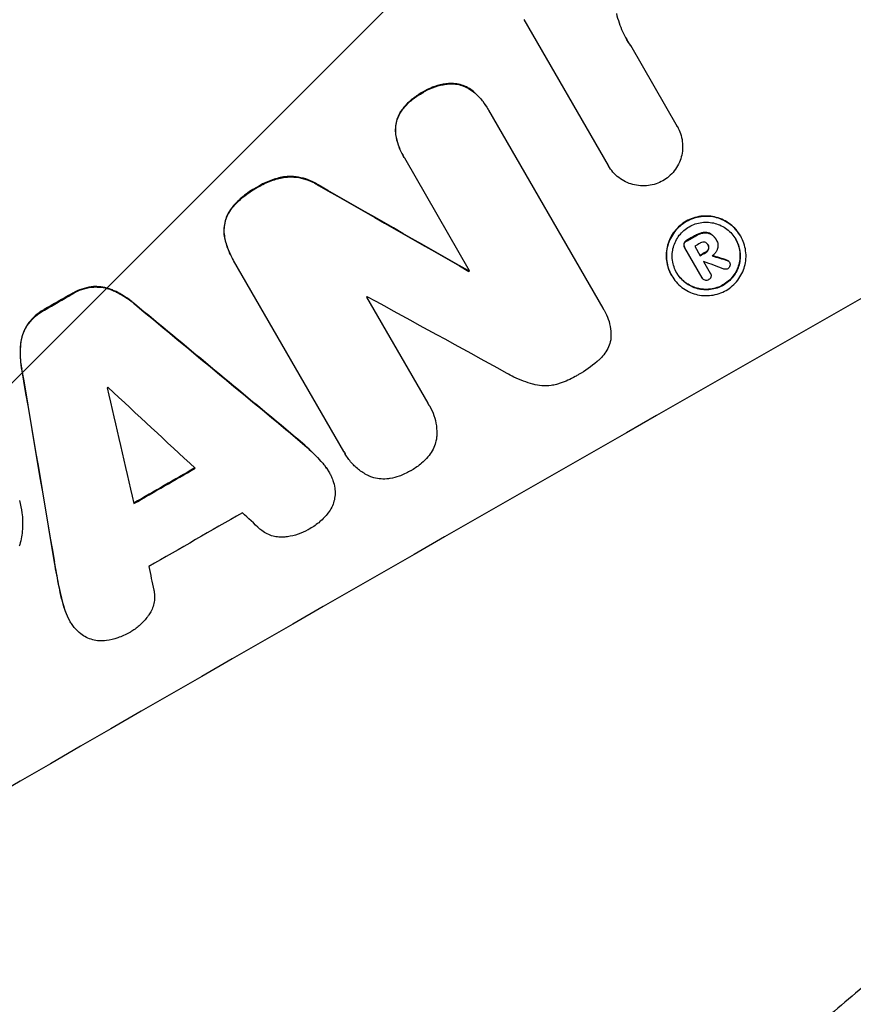
# Model space of a CAD drawing. Units: millimetres. Extents: x -3607 to 3963, y -3526 to 3563.
# Drawn here: x 2118 to 2210, y -1937 to -1828 of the extents above; entities that cross this region are included whole.
import ezdxf

# ---------------------------------------------------------------- set-up
doc = ezdxf.new("R2010")
doc.units = ezdxf.units.MM
doc.header["$LTSCALE"] = 20
doc.linetypes.add('HIDDEN', pattern=[9.525, 6.35, -3.175])
doc.layers.add('2d', color=230, linetype='Continuous')
doc.layers.add('EN-Free_Space_Hatch', color=10, linetype='HIDDEN')

msp = doc.modelspace()

# ---------------------------------------------------------------- hatches: boundary and pattern name
at = {"layer": 'EN-Free_Space_Hatch'}
h = msp.add_hatch(dxfattribs=at)
h.set_pattern_fill('ANSI31', color=256, scale=100)
h.set_pattern_definition([(45, (-2107, 1541), (-224.506, 224.506), [])])
edge = h.paths.add_edge_path()
edge.add_line((2456.26, 325.73), (3377.12, -1269.25))
edge.add_arc((2511.1, -1769.25), 1000, -60, 30, ccw=False)
edge.add_line((3011.1, -2635.28), (2650.75, -2843.33))
edge.add_arc((2150.75, -1977.3), 1000, 210, 300, ccw=False)
edge.add_line((1284.72, -2477.3), (363.86, -882.31))
edge.add_arc((1229.88, -382.31), 1000, 182.72013, 210, ccw=False)
edge.add_arc((-9, 541), 1000, 270, 283.88697, ccw=False)
edge.add_line((-9, -459), (-2107.01, -459))
edge.add_arc((-2107.01, 541), 1000, 180, 270, ccw=False)
edge.add_arc((-2107.01, 541), 1000, 90, 180, ccw=False)
edge.add_line((-2107.01, 1541), (-217.39, 1541))
edge.add_arc((223.02, 1777.72), 500, 180, 208.2576, ccw=False)
edge.add_arc((223.02, 1777.72), 500, 0, 180, ccw=False)
edge.add_arc((223.02, 1777.72), 500, -52.0974, 0, ccw=False)
edge.add_arc((-9, 541), 1000, 5.22516, 57.37216, ccw=False)
edge.add_line((986.84, 632.07), (1090.23, 691.76))
edge.add_arc((1590.23, -174.27), 1000, 30, 120, ccw=False)

# ---------------------------------------------------------------- linework, layer by layer
at = {"layer": '2d'}
for p, q in [((2182.54, -1844.46), (2173.25, -1828.37)), ((2184.97, -1831.2), (2190.12, -1840.13)), ((2169.21, -1838.12), (2169.23, -1838.16)), ((2169.34, -1838.36), (2181.92, -1860.15)), ((2190.12, -1840.12), (2190.14, -1840.16)), ((2159.95, -1843.42), (2159.97, -1843.47)), ((2167.25, -1856.06), (2160.09, -1843.65)), ((2182.53, -1844.44), (2182.56, -1844.49)), ((2197.11, -1852.2), (2197.13, -1852.25)), ((2192.06, -1853.34), (2192.67, -1854.39)), ((2193.5, -1853.15), (2193.53, -1853.2)), ((2194.4, -1852.57), (2194.42, -1852.61)), ((2194.45, -1852.66), (2194.47, -1852.7)), ((2190.92, -1853.42), (2190.95, -1853.47)), ((2192.89, -1856.82), (2190.97, -1853.5)), ((2141.08, -1854.65), (2141.11, -1854.7)), ((2153.39, -1875.95), (2141.23, -1854.9)), ((2193.04, -1855.03), (2193.78, -1856.31)), ((2195.87, -1855.06), (2195.9, -1855.11)), ((2167.14, -1856.06), (2167.17, -1856.11)), ((2189.5, -1856.55), (2189.53, -1856.59)), ((2193.77, -1856.29), (2193.79, -1856.34)), ((2192.87, -1856.79), (2192.9, -1856.84)), ((2155.88, -1858.95), (2162.63, -1870.65)), ((2182.08, -1860.4), (2182.11, -1860.45)), ((2162.82, -1870.94), (2162.85, -1870.99)), ((2153.52, -1876.2), (2153.54, -1876.24)), ((2151.71, -1878.16), (2151.74, -1878.21)), ((2123.13, -1894.58), (2123.16, -1894.63))]:
    msp.add_line(p, q, dxfattribs=at)
for centre, major_axis, ratio, start_param, end_param in [((2099.89, -1889.22), (-952.63, -550), 0.052336, -1.683074, -1.458518), ((2067.02, -1832.28), (-1890.22, 1078.53), 0.013322, -1.616189, -1.607405), ((2135.52, -1950.93), (-950.9, -549), 0.052336, -1.660592, -1.659493), ((2143.07, -1964), (-950.9, -549), 0.052336, -1.68328, -1.458313), ((2135.99, -1951.75), (-950.03, -548.5), 0.052336, -1.660674, -1.660031), ((2136.6, -1952.79), (-950.9, -549), 0.052336, -1.660592, -1.659949), ((2084.09, -1861.84), (-1537.86, 468.41), 0.024414, -1.635936, -1.634913), ((2136.97, -1953.44), (-950.03, -548.5), 0.052344, -1.660043, -1.660031), ((2077.82, -1850.99), (1613.79, -601.9), 0.02123, 1.505867, 1.507256), ((2131.01, -1943.12), (-950.9, -549), 0.052336, -1.639075, -1.638991), ((2121.21, -1926.15), (-950.9, -549), 0.052336, -1.603316, -1.600088), ((2068.14, -1834.23), (-2427.62, 2009.09), 0.006354, -1.598016, -1.591147), ((2129.44, -1940.39), (-950.03, -548.5), 0.052336, -1.628914, -1.628826), ((2077.09, -1849.72), (1851.51, -1013.5), 0.014136, 1.527615, 1.535921), ((2159.41, -1992.3), (527.21, -3108.83), 0.006346, -1.612236, -1.605376), ((2126.66, -1935.58), (-950.03, -548.5), 0.052336, -1.601769, -1.601675), ((2181.98, -2031.39), (-842.07, 3652.27), 0.004483, 1.52527, 1.528764), ((2071.45, -1839.96), (2732.91, -2539.78), 0.004525, 1.551021, 1.554533), ((2132.92, -1946.42), (-950.9, -549), 0.052336, -1.605234, -1.598171), ((2136.34, -1952.34), (-950.03, -548.5), 0.052336, -1.607164, -1.596298), ((2072.01, -1840.93), (2719.34, -2516.28), 0.004588, 1.548517, 1.549231), ((2180.79, -2029.34), (-793.61, 3568.32), 0.004713, 1.530312, 1.531036)]:
    msp.add_ellipse(centre, major_axis=major_axis, ratio=ratio, start_param=start_param, end_param=end_param, dxfattribs=at)
at = {"layer": '2d', "extrusion": (0, 0, -1)}
for centre, major_axis, ratio, start_param, end_param in [((2099.89, -1889.22), (950.9, 549), 0.052336, -1.68328, -1.458313), ((2067.02, -1832.28), (1888.5, -1077.55), 0.013322, -1.534133, -1.525341), ((2135.52, -1950.93), (950.03, 548.5), 0.052336, -1.482019, -1.480918), ((2136.6, -1952.79), (950.03, 548.5), 0.052336, -1.481562, -1.480918), ((2084.09, -1861.84), (1536.46, -467.98), 0.024414, -1.506637, -1.505574), ((2131.01, -1943.12), (950.03, 548.5), 0.052336, -1.502539, -1.502456), ((2121.21, -1926.15), (950.03, 548.5), 0.052336, -1.541478, -1.538247), ((2068.14, -1834.23), (2425.41, -2007.26), 0.006354, -1.550412, -1.543536), ((2159.41, -1992.3), (-526.73, 3106), 0.006346, -1.5362, -1.529334), ((2132.92, -1946.42), (950.03, 548.5), 0.052336, -1.543411, -1.536312)]:
    msp.add_ellipse(centre, major_axis=major_axis, ratio=ratio, start_param=start_param, end_param=end_param, dxfattribs=at)
at = {"layer": '2d'}
for points, knots in [([(2183.43, -1827.68), (2183.51, -1828.03), (2183.61, -1828.38), (2183.95, -1829.38), (2184.24, -1830), (2184.57, -1830.57), (2184.7, -1830.8), (2184.84, -1831.03), (2185, -1831.25)], [-3.017498, -3.017498, -3.017498, -3.017498, -1.986848, -1.986848, 0, 0, 0, 0.791597, 0.791597, 0.791597, 0.791597]), ([(2165.2, -1835.4), (2165, -1835.41), (2164.81, -1835.42), (2164.21, -1835.5), (2163.8, -1835.59), (2163.03, -1835.85), (2162.66, -1836.02), (2162.23, -1836.27), (2162.14, -1836.32), (2162.05, -1836.38)], [25.143494, 25.143494, 25.143494, 25.143494, 25.692502, 25.692502, 26.862411, 26.862411, 28.032321, 28.032321, 28.348911, 28.348911, 28.348911, 28.348911]), ([(2162.08, -1836.43), (2162.17, -1836.37), (2162.26, -1836.31), (2162.69, -1836.07), (2163.05, -1835.9), (2163.83, -1835.64), (2164.23, -1835.54), (2164.83, -1835.47), (2165.03, -1835.45), (2165.22, -1835.44)], [9.026432, 9.026432, 9.026432, 9.026432, 9.34302, 9.34302, 10.512045, 10.512045, 11.681071, 11.681071, 12.231727, 12.231727, 12.231727, 12.231727]), ([(2167.54, -1836.19), (2167.54, -1836.19), (2167.54, -1836.19), (2167.33, -1836.04), (2167.12, -1835.9), (2166.66, -1835.68), (2166.43, -1835.59), (2165.97, -1835.47), (2165.72, -1835.43), (2165.38, -1835.4), (2165.29, -1835.4), (2165.2, -1835.4)], [12.966595, 12.966595, 12.966595, 12.966595, 12.968485, 12.968485, 13.688469, 13.688469, 14.408454, 14.408454, 15.129614, 15.129614, 15.389528, 15.389528, 15.389528, 15.389528]), ([(2165.22, -1835.44), (2165.31, -1835.44), (2165.41, -1835.45), (2165.75, -1835.47), (2165.99, -1835.51), (2166.46, -1835.64), (2166.69, -1835.73), (2167.14, -1835.95), (2167.36, -1836.08), (2167.56, -1836.24), (2167.56, -1836.24), (2167.56, -1836.24)], [7.667527, 7.667527, 7.667527, 7.667527, 7.927442, 7.927442, 8.648605, 8.648605, 9.36859, 9.36859, 10.088575, 10.088575, 10.090466, 10.090466, 10.090466, 10.090466]), ([(2162.05, -1836.38), (2161.96, -1836.43), (2161.88, -1836.47), (2161.44, -1836.73), (2161.09, -1836.97), (2160.44, -1837.53), (2160.14, -1837.85), (2159.76, -1838.33), (2159.66, -1838.47), (2159.57, -1838.62)], [29.232672, 29.232672, 29.232672, 29.232672, 29.527843, 29.527843, 30.758944, 30.758944, 31.990046, 31.990046, 32.488568, 32.488568, 32.488568, 32.488568]), ([(2159.59, -1838.67), (2159.69, -1838.52), (2159.79, -1838.38), (2160.16, -1837.89), (2160.46, -1837.58), (2161.11, -1837.02), (2161.46, -1836.77), (2161.9, -1836.52), (2161.99, -1836.47), (2162.08, -1836.43)], [6.880678, 6.880678, 6.880678, 6.880678, 7.379204, 7.379204, 8.61031, 8.61031, 9.841416, 9.841416, 10.136588, 10.136588, 10.136588, 10.136588]), ([(2169.21, -1838.12), (2168.99, -1837.75), (2168.74, -1837.39), (2168.18, -1836.75), (2167.87, -1836.45), (2167.54, -1836.19)], [20.371743, 20.371743, 20.371743, 20.371743, 21.644116, 21.644116, 22.83437, 22.83437, 22.83437, 22.83437]), ([(2167.56, -1836.24), (2167.9, -1836.5), (2168.2, -1836.79), (2168.77, -1837.44), (2169.02, -1837.8), (2169.27, -1838.23), (2169.31, -1838.29), (2169.34, -1838.36)], [17.909164, 17.909164, 17.909164, 17.909164, 19.099417, 19.099417, 20.371792, 20.371792, 20.592134, 20.592134, 20.592134, 20.592134]), ([(2159.57, -1838.62), (2159.52, -1838.7), (2159.48, -1838.78), (2159.33, -1839.08), (2159.25, -1839.31), (2159.12, -1839.76), (2159.08, -1839.99), (2159.05, -1840.48), (2159.06, -1840.73), (2159.09, -1840.99), (2159.09, -1841.01), (2159.09, -1841.02)], [18.72132, 18.72132, 18.72132, 18.72132, 18.978298, 18.978298, 19.682019, 19.682019, 20.383794, 20.383794, 21.085569, 21.085569, 21.131544, 21.131544, 21.131544, 21.131544]), ([(2159.12, -1841.07), (2159.12, -1841.05), (2159.12, -1841.04), (2159.08, -1840.78), (2159.08, -1840.53), (2159.11, -1840.04), (2159.15, -1839.8), (2159.27, -1839.35), (2159.36, -1839.12), (2159.51, -1838.82), (2159.55, -1838.74), (2159.59, -1838.67)], [1.35763, 1.35763, 1.35763, 1.35763, 1.404457, 1.404457, 2.106685, 2.106685, 2.808914, 2.808914, 3.512185, 3.512185, 3.767874, 3.767874, 3.767874, 3.767874]), ([(2190.12, -1840.13), (2190.13, -1840.14), (2190.14, -1840.15), (2190.28, -1840.4), (2190.4, -1840.66), (2190.59, -1841.21), (2190.66, -1841.5), (2190.73, -1842.08), (2190.74, -1842.37), (2190.7, -1842.95), (2190.65, -1843.23), (2190.51, -1843.76), (2190.41, -1844.03), (2190.15, -1844.55), (2189.99, -1844.8), (2189.63, -1845.26), (2189.43, -1845.47), (2189, -1845.84), (2188.78, -1846), (2188.55, -1846.13)], [13.24212, 13.24212, 13.24212, 13.24212, 13.285202, 13.285202, 14.114605, 14.114605, 14.944009, 14.944009, 15.773412, 15.773412, 16.602815, 16.602815, 17.434191, 17.434191, 18.265567, 18.265567, 19.096943, 19.096943, 19.891154, 19.891154, 19.891154, 19.891154]), ([(2159.09, -1841.02), (2159.16, -1841.42), (2159.26, -1841.81), (2159.53, -1842.62), (2159.73, -1843.04), (2159.95, -1843.42)], [-2.464002, -2.464002, -2.464002, -2.464002, -1.332744, -1.332744, 0, 0, 0, 0]), ([(2160.09, -1843.65), (2160.05, -1843.59), (2160.01, -1843.53), (2159.97, -1843.47), (2159.75, -1843.08), (2159.56, -1842.67), (2159.28, -1841.85), (2159.18, -1841.46), (2159.12, -1841.07)], [-0.215709, -0.215709, -0.215709, -0.215709, 0, 0, 0, 1.331852, 1.331852, 2.463901, 2.463901, 2.463901, 2.463901]), ([(2188.55, -1846.13), (2188.32, -1846.26), (2188.07, -1846.37), (2187.53, -1846.56), (2187.24, -1846.62), (2186.66, -1846.7), (2186.36, -1846.71), (2185.78, -1846.66), (2185.5, -1846.61), (2184.96, -1846.47), (2184.7, -1846.37), (2184.17, -1846.11), (2183.92, -1845.96), (2183.46, -1845.6), (2183.24, -1845.4), (2182.86, -1844.96), (2182.7, -1844.73), (2182.56, -1844.49), (2182.55, -1844.48), (2182.55, -1844.47), (2182.54, -1844.46)], [-6.6146, -6.6146, -6.6146, -6.6146, -5.81963, -5.81963, -4.986196, -4.986196, -4.152761, -4.152761, -3.319326, -3.319326, -2.489495, -2.489495, -1.659663, -1.659663, -0.829832, -0.829832, 0, 0, 0, 0.035856, 0.035856, 0.035856, 0.035856]), ([(2146.89, -1845.68), (2146.43, -1845.75), (2145.97, -1845.87), (2145.01, -1846.19), (2144.53, -1846.41), (2143.99, -1846.72), (2143.9, -1846.77), (2143.82, -1846.83)], [34.361321, 34.361321, 34.361321, 34.361321, 35.691808, 35.691808, 37.245152, 37.245152, 37.545819, 37.545819, 37.545819, 37.545819]), ([(2143.84, -1846.87), (2143.93, -1846.82), (2144.02, -1846.77), (2144.55, -1846.46), (2145.04, -1846.24), (2145.99, -1845.91), (2146.45, -1845.8), (2146.92, -1845.73)], [12.112956, 12.112956, 12.112956, 12.112956, 12.413623, 12.413623, 13.966972, 13.966972, 15.297462, 15.297462, 15.297462, 15.297462]), ([(2150.56, -1846.59), (2150.36, -1846.46), (2150.16, -1846.34), (2149.61, -1846.07), (2149.26, -1845.94), (2148.57, -1845.76), (2148.2, -1845.69), (2147.52, -1845.65), (2147.2, -1845.65), (2146.89, -1845.68)], [19.776566, 19.776566, 19.776566, 19.776566, 20.444156, 20.444156, 21.519813, 21.519813, 22.596435, 22.596435, 23.483263, 23.483263, 23.483263, 23.483263]), ([(2146.92, -1845.73), (2147.23, -1845.7), (2147.54, -1845.69), (2148.23, -1845.74), (2148.6, -1845.8), (2149.29, -1845.99), (2149.64, -1846.12), (2150.18, -1846.39), (2150.39, -1846.5), (2150.59, -1846.63)], [10.951188, 10.951188, 10.951188, 10.951188, 11.839345, 11.839345, 12.916433, 12.916433, 13.991627, 13.991627, 14.657896, 14.657896, 14.657896, 14.657896]), ([(2143.82, -1846.83), (2143.73, -1846.87), (2143.64, -1846.92), (2143.04, -1847.27), (2142.55, -1847.61), (2141.74, -1848.32), (2141.41, -1848.64), (2141.11, -1849)], [41.827697, 41.827697, 41.827697, 41.827697, 42.132218, 42.132218, 43.8882, 43.8882, 45.199253, 45.199253, 45.199253, 45.199253]), ([(2141.14, -1849.04), (2141.44, -1848.69), (2141.76, -1848.36), (2142.57, -1847.66), (2143.07, -1847.31), (2143.66, -1846.97), (2143.75, -1846.92), (2143.84, -1846.87)], [10.97522, 10.97522, 10.97522, 10.97522, 12.286277, 12.286277, 14.042262, 14.042262, 14.346783, 14.346783, 14.346783, 14.346783]), ([(2141.11, -1849), (2141.07, -1849.04), (2141.04, -1849.09), (2140.83, -1849.35), (2140.69, -1849.58), (2140.46, -1850.06), (2140.36, -1850.3), (2140.23, -1850.8), (2140.19, -1851.06), (2140.15, -1851.55), (2140.15, -1851.79), (2140.18, -1852.02)], [19.736273, 19.736273, 19.736273, 19.736273, 19.90277, 19.90277, 20.668729, 20.668729, 21.434687, 21.434687, 22.199549, 22.199549, 22.863743, 22.863743, 22.863743, 22.863743]), ([(2140.2, -1852.07), (2140.18, -1851.83), (2140.18, -1851.6), (2140.21, -1851.1), (2140.26, -1850.84), (2140.39, -1850.35), (2140.48, -1850.1), (2140.72, -1849.62), (2140.86, -1849.39), (2141.06, -1849.13), (2141.1, -1849.09), (2141.14, -1849.04)], [1.630424, 1.630424, 1.630424, 1.630424, 2.295344, 2.295344, 3.060458, 3.060458, 3.826166, 3.826166, 4.591873, 4.591873, 4.757892, 4.757892, 4.757892, 4.757892]), ([(2197.11, -1852.2), (2196.97, -1851.96), (2196.8, -1851.73), (2196.43, -1851.3), (2196.21, -1851.1), (2195.75, -1850.74), (2195.5, -1850.58), (2194.98, -1850.33), (2194.71, -1850.23), (2194.18, -1850.09), (2193.9, -1850.04), (2193.32, -1850), (2193.03, -1850.01), (2192.45, -1850.08), (2192.16, -1850.15), (2191.61, -1850.33), (2191.35, -1850.45), (2190.88, -1850.72), (2190.64, -1850.89), (2190.21, -1851.26), (2190.01, -1851.47), (2189.65, -1851.94), (2189.49, -1852.18), (2189.24, -1852.7), (2189.14, -1852.97), (2189, -1853.5), (2188.95, -1853.78), (2188.91, -1854.35), (2188.91, -1854.64), (2188.99, -1855.22), (2189.06, -1855.5), (2189.24, -1856.05), (2189.36, -1856.31), (2189.5, -1856.55)], [13.225885, 13.225885, 13.225885, 13.225885, 14.051586, 14.051586, 14.877287, 14.877287, 15.702988, 15.702988, 16.52869, 16.52869, 17.356352, 17.356352, 18.184014, 18.184014, 19.011676, 19.011676, 19.839338, 19.839338, 20.666847, 20.666847, 21.494355, 21.494355, 22.321864, 22.321864, 23.149372, 23.149372, 23.974972, 23.974972, 24.800572, 24.800572, 25.626172, 25.626172, 26.451771, 26.451771, 26.451771, 26.451771]), ([(2189.53, -1856.59), (2189.39, -1856.35), (2189.27, -1856.1), (2189.08, -1855.55), (2189.02, -1855.27), (2188.94, -1854.69), (2188.93, -1854.4), (2188.97, -1853.82), (2189.02, -1853.54), (2189.16, -1853.01), (2189.26, -1852.75), (2189.52, -1852.23), (2189.67, -1851.98), (2190.03, -1851.52), (2190.23, -1851.31), (2190.67, -1850.93), (2190.9, -1850.77), (2191.38, -1850.49), (2191.64, -1850.38), (2192.19, -1850.19), (2192.48, -1850.13), (2193.06, -1850.05), (2193.35, -1850.04), (2193.93, -1850.08), (2194.21, -1850.13), (2194.74, -1850.28), (2195.01, -1850.38), (2195.53, -1850.63), (2195.78, -1850.79), (2196.24, -1851.14), (2196.45, -1851.34), (2196.83, -1851.78), (2197, -1852.01), (2197.27, -1852.49), (2197.39, -1852.74), (2197.58, -1853.29), (2197.64, -1853.57), (2197.72, -1854.15), (2197.73, -1854.44), (2197.69, -1855.02), (2197.64, -1855.3), (2197.49, -1855.83), (2197.39, -1856.09), (2197.14, -1856.61), (2196.98, -1856.86), (2196.63, -1857.32), (2196.42, -1857.53), (2195.99, -1857.91), (2195.76, -1858.07), (2195.28, -1858.34), (2195.02, -1858.46), (2194.47, -1858.65), (2194.19, -1858.71), (2193.61, -1858.79), (2193.31, -1858.8), (2192.74, -1858.75), (2192.45, -1858.71), (2191.92, -1858.56), (2191.65, -1858.46), (2191.14, -1858.21), (2190.89, -1858.05), (2190.42, -1857.7), (2190.21, -1857.5), (2189.83, -1857.06), (2189.66, -1856.83), (2189.53, -1856.59)], [0, 0, 0, 0, 0.824768, 0.824768, 1.649535, 1.649535, 2.474303, 2.474303, 3.299071, 3.299071, 4.127417, 4.127417, 4.955764, 4.955764, 5.78411, 5.78411, 6.612456, 6.612456, 7.441035, 7.441035, 8.269613, 8.269613, 9.098192, 9.098192, 9.92677, 9.92677, 10.751561, 10.751561, 11.576352, 11.576352, 12.401143, 12.401143, 13.225934, 13.225934, 14.051637, 14.051637, 14.877339, 14.877339, 15.703042, 15.703042, 16.528744, 16.528744, 17.356411, 17.356411, 18.184078, 18.184078, 19.011746, 19.011746, 19.839413, 19.839413, 20.666926, 20.666926, 21.494439, 21.494439, 22.321952, 22.321952, 23.149466, 23.149466, 23.975067, 23.975067, 24.800667, 24.800667, 25.626268, 25.626268, 26.451869, 26.451869, 26.451869, 26.451869]), ([(2190.08, -1856.27), (2190.2, -1856.48), (2190.34, -1856.68), (2190.66, -1857.05), (2190.85, -1857.22), (2191.24, -1857.52), (2191.46, -1857.65), (2191.9, -1857.87), (2192.13, -1857.96), (2192.58, -1858.08), (2192.82, -1858.12), (2193.31, -1858.16), (2193.57, -1858.15), (2194.06, -1858.08), (2194.31, -1858.03), (2194.77, -1857.87), (2194.99, -1857.77), (2195.4, -1857.54), (2195.6, -1857.4), (2195.97, -1857.08), (2196.15, -1856.89), (2196.45, -1856.5), (2196.58, -1856.29), (2196.8, -1855.85), (2196.89, -1855.62), (2197.01, -1855.17), (2197.05, -1854.93), (2197.08, -1854.44), (2197.08, -1854.19), (2197.01, -1853.7), (2196.96, -1853.45), (2196.8, -1852.99), (2196.7, -1852.77), (2196.46, -1852.36), (2196.32, -1852.16), (2196, -1851.79), (2195.81, -1851.62), (2195.42, -1851.32), (2195.21, -1851.18), (2194.76, -1850.97), (2194.54, -1850.88), (2194.08, -1850.76), (2193.84, -1850.72), (2193.35, -1850.68), (2193.1, -1850.69), (2192.6, -1850.75), (2192.36, -1850.81), (2191.89, -1850.97), (2191.67, -1851.07), (2191.26, -1851.3), (2191.06, -1851.44), (2190.69, -1851.76), (2190.51, -1851.94), (2190.21, -1852.34), (2190.08, -1852.55), (2189.86, -1852.99), (2189.77, -1853.22), (2189.65, -1853.67), (2189.61, -1853.91), (2189.58, -1854.4), (2189.58, -1854.65), (2189.65, -1855.14), (2189.71, -1855.39), (2189.86, -1855.85), (2189.97, -1856.07), (2190.08, -1856.27)], [0, 0, 0, 0, 0.704911, 0.704911, 1.409822, 1.409822, 2.114733, 2.114733, 2.819644, 2.819644, 3.526191, 3.526191, 4.232739, 4.232739, 4.939286, 4.939286, 5.645833, 5.645833, 6.352492, 6.352492, 7.059152, 7.059152, 7.765811, 7.765811, 8.47247, 8.47247, 9.177455, 9.177455, 9.88244, 9.88244, 10.587426, 10.587426, 11.292411, 11.292411, 11.996622, 11.996622, 12.700834, 12.700834, 13.405046, 13.405046, 14.109258, 14.109258, 14.81669, 14.81669, 15.524123, 15.524123, 16.231555, 16.231555, 16.938988, 16.938988, 17.646251, 17.646251, 18.353515, 18.353515, 19.060778, 19.060778, 19.768041, 19.768041, 20.472236, 20.472236, 21.176431, 21.176431, 21.880626, 21.880626, 22.58482, 22.58482, 22.58482, 22.58482]), ([(2140.18, -1852.02), (2140.24, -1852.48), (2140.35, -1852.93), (2140.66, -1853.82), (2140.85, -1854.25), (2141.08, -1854.65)], [-2.688645, -2.688645, -2.688645, -2.688645, -1.37432, -1.37432, 0, 0, 0, 0]), ([(2141.23, -1854.9), (2141.19, -1854.83), (2141.15, -1854.76), (2141.11, -1854.7), (2140.88, -1854.3), (2140.68, -1853.87), (2140.38, -1852.98), (2140.27, -1852.53), (2140.2, -1852.07)], [-0.240469, -0.240469, -0.240469, -0.240469, 0, 0, 0, 1.374798, 1.374798, 2.688704, 2.688704, 2.688704, 2.688704]), ([(2193.01, -1851.83), (2192.88, -1851.85), (2192.76, -1851.88), (2192.49, -1851.97), (2192.36, -1852.03), (2192.21, -1852.11), (2192.19, -1852.12), (2192.18, -1852.13)], [9.6045258, 9.6045258, 9.6045258, 9.6045258, 9.9700359, 9.9700359, 10.4040634, 10.4040634, 10.4667154, 10.4667154, 10.4667154, 10.4667154]), ([(2192.2, -1852.18), (2192.22, -1852.17), (2192.24, -1852.16), (2192.38, -1852.07), (2192.52, -1852.01), (2192.78, -1851.92), (2192.91, -1851.89), (2193.04, -1851.87)], [3.4051931, 3.4051931, 3.4051931, 3.4051931, 3.4678462, 3.4678462, 3.9023464, 3.9023464, 4.2674424, 4.2674424, 4.2674424, 4.2674424]), ([(2193.82, -1851.97), (2193.73, -1851.92), (2193.63, -1851.88), (2193.38, -1851.81), (2193.21, -1851.8), (2193.03, -1851.82), (2193.02, -1851.82), (2193.01, -1851.83)], [4.3570957, 4.3570957, 4.3570957, 4.3570957, 4.6623212, 4.6623212, 5.1298309, 5.1298309, 5.1648949, 5.1648949, 5.1648949, 5.1648949]), ([(2193.04, -1851.87), (2193.05, -1851.87), (2193.06, -1851.87), (2193.24, -1851.85), (2193.4, -1851.86), (2193.65, -1851.93), (2193.75, -1851.97), (2193.85, -1852.02)], [2.2981813, 2.2981813, 2.2981813, 2.2981813, 2.333246, 2.333246, 2.8007594, 2.8007594, 3.1059841, 3.1059841, 3.1059841, 3.1059841]), ([(2194.4, -1852.57), (2194.34, -1852.47), (2194.28, -1852.39), (2194.13, -1852.22), (2194.05, -1852.14), (2193.92, -1852.04), (2193.87, -1852), (2193.82, -1851.97)], [5.0800012, 5.0800012, 5.0800012, 5.0800012, 5.3967945, 5.3967945, 5.7135879, 5.7135879, 5.877684, 5.877684, 5.877684, 5.877684]), ([(2193.85, -1852.02), (2193.9, -1852.05), (2193.94, -1852.08), (2194.08, -1852.19), (2194.16, -1852.26), (2194.31, -1852.43), (2194.37, -1852.52), (2194.43, -1852.63), (2194.44, -1852.65), (2194.45, -1852.67)], [4.2823363, 4.2823363, 4.2823363, 4.2823363, 4.4464333, 4.4464333, 4.7632266, 4.7632266, 5.0800198, 5.0800198, 5.1456637, 5.1456637, 5.1456637, 5.1456637]), ([(2196.56, -1852.54), (2196.68, -1852.74), (2196.77, -1852.95), (2196.93, -1853.41), (2196.99, -1853.65), (2197.05, -1854.15), (2197.06, -1854.4), (2197.02, -1854.88), (2196.98, -1855.12), (2196.86, -1855.58), (2196.77, -1855.8), (2196.56, -1856.24), (2196.42, -1856.46), (2196.12, -1856.85), (2195.95, -1857.03), (2195.57, -1857.35), (2195.37, -1857.49), (2194.97, -1857.72), (2194.75, -1857.82), (2194.28, -1857.98), (2194.03, -1858.04), (2193.54, -1858.1), (2193.29, -1858.11), (2192.8, -1858.07), (2192.56, -1858.03), (2192.1, -1857.91), (2191.87, -1857.83), (2191.43, -1857.61), (2191.22, -1857.48), (2190.82, -1857.17), (2190.64, -1857), (2190.32, -1856.64), (2190.18, -1856.45), (2190.07, -1856.25)], [11.318653, 11.318653, 11.318653, 11.318653, 11.997352, 11.997352, 12.702336, 12.702336, 13.40732, 13.40732, 14.112304, 14.112304, 14.818959, 14.818959, 15.525614, 15.525614, 16.232269, 16.232269, 16.938924, 16.938924, 17.645467, 17.645467, 18.35201, 18.35201, 19.058553, 19.058553, 19.765097, 19.765097, 20.470007, 20.470007, 21.174917, 21.174917, 21.879827, 21.879827, 22.558468, 22.558468, 22.558468, 22.558468]), ([(2190.87, -1853.04), (2190.85, -1853.1), (2190.85, -1853.16), (2190.87, -1853.3), (2190.89, -1853.36), (2190.92, -1853.42)], [-0.3763437, -0.3763437, -0.3763437, -0.3763437, -0.2014471, -0.2014471, 0, 0, 0, 0]), ([(2191.13, -1852.73), (2191.12, -1852.73), (2191.11, -1852.74), (2191.05, -1852.78), (2190.99, -1852.82), (2190.91, -1852.93), (2190.88, -1852.99), (2190.87, -1853.04)], [2.3263285, 2.3263285, 2.3263285, 2.3263285, 2.3580981, 2.3580981, 2.5550298, 2.5550298, 2.7366896, 2.7366896, 2.7366896, 2.7366896]), ([(2190.97, -1853.5), (2190.96, -1853.49), (2190.96, -1853.48), (2190.95, -1853.47), (2190.92, -1853.41), (2190.89, -1853.34), (2190.88, -1853.21), (2190.88, -1853.15), (2190.89, -1853.09)], [-0.0327976, -0.0327976, -0.0327976, -0.0327976, 0, 0, 0, 0.2012403, 0.2012403, 0.3763363, 0.3763363, 0.3763363, 0.3763363]), ([(2190.89, -1853.09), (2190.91, -1853.03), (2190.94, -1852.97), (2191.02, -1852.87), (2191.07, -1852.82), (2191.14, -1852.78), (2191.15, -1852.78), (2191.16, -1852.77)], [0.4074324, 0.4074324, 0.4074324, 0.4074324, 0.5890929, 0.5890929, 0.786026, 0.786026, 0.8177958, 0.8177958, 0.8177958, 0.8177958]), ([(2193.15, -1852.9), (2193.08, -1852.89), (2193.01, -1852.88), (2192.86, -1852.9), (2192.78, -1852.93), (2192.7, -1852.98), (2192.68, -1852.99), (2192.67, -1852.99)], [2.4993947, 2.4993947, 2.4993947, 2.4993947, 2.6944113, 2.6944113, 2.9396749, 2.9396749, 2.977076, 2.977076, 2.977076, 2.977076]), ([(2193.53, -1853.2), (2193.52, -1853.19), (2193.52, -1853.18), (2193.47, -1853.1), (2193.43, -1853.05), (2193.31, -1852.96), (2193.24, -1852.92), (2193.16, -1852.9), (2193.16, -1852.9), (2193.15, -1852.9)], [1.6536526, 1.6536526, 1.6536526, 1.6536526, 1.6903308, 1.6903308, 1.901375, 1.901375, 2.1124191, 2.1124191, 2.1327462, 2.1327462, 2.1327462, 2.1327462]), ([(2193.52, -1853.19), (2193.56, -1853.25), (2193.58, -1853.32), (2193.6, -1853.47), (2193.59, -1853.55), (2193.57, -1853.63), (2193.57, -1853.63), (2193.57, -1853.63)], [1.8217286, 1.8217286, 1.8217286, 1.8217286, 2.0226342, 2.0226342, 2.2469257, 2.2469257, 2.253299, 2.253299, 2.253299, 2.253299]), ([(2193.6, -1853.67), (2193.6, -1853.67), (2193.6, -1853.67), (2193.62, -1853.6), (2193.62, -1853.52), (2193.6, -1853.36), (2193.58, -1853.28), (2193.54, -1853.21), (2193.53, -1853.2), (2193.53, -1853.2)], [1.3433888, 1.3433888, 1.3433888, 1.3433888, 1.3492875, 1.3492875, 1.5738185, 1.5738185, 1.7983494, 1.7983494, 1.8217353, 1.8217353, 1.8217353, 1.8217353]), ([(2194.45, -1852.67), (2194.46, -1852.68), (2194.46, -1852.69), (2194.54, -1852.82), (2194.6, -1852.97), (2194.64, -1853.28), (2194.62, -1853.44), (2194.58, -1853.62), (2194.57, -1853.65), (2194.55, -1853.68)], [3.512239, 3.512239, 3.512239, 3.512239, 3.543103, 3.543103, 3.984992, 3.984992, 4.426881, 4.426881, 4.527264, 4.527264, 4.527264, 4.527264]), ([(2193.57, -1853.63), (2193.55, -1853.69), (2193.51, -1853.76), (2193.42, -1853.88), (2193.35, -1853.94), (2193.27, -1853.99), (2193.26, -1853.99), (2193.25, -1854)], [2.5496994, 2.5496994, 2.5496994, 2.5496994, 2.7511125, 2.7511125, 3.0018273, 3.0018273, 3.0277416, 3.0277416, 3.0277416, 3.0277416]), ([(2193.28, -1854.04), (2193.29, -1854.04), (2193.29, -1854.03), (2193.37, -1853.99), (2193.44, -1853.93), (2193.54, -1853.8), (2193.57, -1853.74), (2193.6, -1853.67)], [0.9746831, 0.9746831, 0.9746831, 0.9746831, 1.0005972, 1.0005972, 1.2510473, 1.2510473, 1.4527149, 1.4527149, 1.4527149, 1.4527149]), ([(2194.55, -1853.68), (2194.54, -1853.72), (2194.52, -1853.77), (2194.45, -1853.91), (2194.38, -1854.01), (2194.24, -1854.19), (2194.17, -1854.28), (2194.05, -1854.37), (2194.03, -1854.39), (2194, -1854.41)], [6.6549043, 6.6549043, 6.6549043, 6.6549043, 6.7963352, 6.7963352, 7.120817, 7.120817, 7.4452989, 7.4452989, 7.5443115, 7.5443115, 7.5443115, 7.5443115]), ([(2195.87, -1855.06), (2195.85, -1855.02), (2195.81, -1854.98), (2195.72, -1854.91), (2195.67, -1854.89), (2195.61, -1854.87), (2195.61, -1854.87), (2195.6, -1854.87)], [1.3443655, 1.3443655, 1.3443655, 1.3443655, 1.49245, 1.49245, 1.6581011, 1.6581011, 1.670011, 1.670011, 1.670011, 1.670011]), ([(2195.63, -1854.91), (2195.63, -1854.91), (2195.64, -1854.92), (2195.7, -1854.93), (2195.75, -1854.96), (2195.84, -1855.02), (2195.87, -1855.06), (2195.9, -1855.11)], [0.9835961, 0.9835961, 0.9835961, 0.9835961, 0.9958634, 0.9958634, 1.1613337, 1.1613337, 1.3092377, 1.3092377, 1.3092377, 1.3092377]), ([(2195.95, -1855.5), (2195.95, -1855.5), (2195.95, -1855.51), (2195.93, -1855.57), (2195.9, -1855.64), (2195.82, -1855.74), (2195.77, -1855.79), (2195.72, -1855.82)], [1.8814033, 1.8814033, 1.8814033, 1.8814033, 1.895202, 1.895202, 2.0852463, 2.0852463, 2.274063, 2.274063, 2.274063, 2.274063]), ([(2195.9, -1855.11), (2195.93, -1855.16), (2195.96, -1855.23), (2195.97, -1855.37), (2195.97, -1855.44), (2195.95, -1855.5)], [1.6385812, 1.6385812, 1.6385812, 1.6385812, 1.8385702, 1.8385702, 2.029363, 2.029363, 2.029363, 2.029363]), ([(2193.78, -1856.31), (2193.78, -1856.32), (2193.79, -1856.33), (2193.83, -1856.39), (2193.85, -1856.46), (2193.87, -1856.59), (2193.86, -1856.66), (2193.84, -1856.76), (2193.83, -1856.78), (2193.81, -1856.81)], [1.5278396, 1.5278396, 1.5278396, 1.5278396, 1.5582399, 1.5582399, 1.7525957, 1.7525957, 1.9469515, 1.9469515, 2.0370276, 2.0370276, 2.0370276, 2.0370276]), ([(2195.72, -1855.82), (2195.72, -1855.82), (2195.72, -1855.82), (2195.66, -1855.85), (2195.59, -1855.87), (2195.45, -1855.89), (2195.38, -1855.89), (2195.3, -1855.87), (2195.29, -1855.86), (2195.28, -1855.86)], [2.3864588, 2.3864588, 2.3864588, 2.3864588, 2.3877472, 2.3877472, 2.5869631, 2.5869631, 2.7861791, 2.7861791, 2.8180413, 2.8180413, 2.8180413, 2.8180413]), ([(2193.2, -1857.08), (2193.14, -1857.07), (2193.09, -1857.04), (2192.98, -1856.95), (2192.93, -1856.9), (2192.9, -1856.84), (2192.89, -1856.83), (2192.89, -1856.82), (2192.89, -1856.82)], [-0.3804717, -0.3804717, -0.3804717, -0.3804717, -0.2112577, -0.2112577, 0, 0, 0, 0.0185672, 0.0185672, 0.0185672, 0.0185672]), ([(2193.6, -1857.03), (2193.59, -1857.03), (2193.59, -1857.03), (2193.53, -1857.07), (2193.46, -1857.09), (2193.33, -1857.11), (2193.26, -1857.1), (2193.2, -1857.08), (2193.2, -1857.08), (2193.2, -1857.08)], [2.2534449, 2.2534449, 2.2534449, 2.2534449, 2.2731342, 2.2731342, 2.4629712, 2.4629712, 2.6528081, 2.6528081, 2.6568152, 2.6568152, 2.6568152, 2.6568152]), ([(2193.81, -1856.81), (2193.8, -1856.84), (2193.78, -1856.86), (2193.72, -1856.94), (2193.67, -1856.99), (2193.6, -1857.02), (2193.6, -1857.02), (2193.6, -1857.03)], [2.175943, 2.175943, 2.175943, 2.175943, 2.25539, 2.25539, 2.460684, 2.460684, 2.4704139, 2.4704139, 2.4704139, 2.4704139]), ([(2125.59, -1857.81), (2125.57, -1857.81), (2125.55, -1857.81), (2125.17, -1857.86), (2124.82, -1857.95), (2124.14, -1858.18), (2123.81, -1858.33), (2123.48, -1858.52), (2123.45, -1858.54), (2123.41, -1858.56)], [22.585124, 22.585124, 22.585124, 22.585124, 22.6389, 22.6389, 23.668149, 23.668149, 24.697397, 24.697397, 24.81631, 24.81631, 24.81631, 24.81631]), ([(2123.44, -1858.6), (2123.47, -1858.58), (2123.51, -1858.56), (2123.84, -1858.37), (2124.16, -1858.22), (2124.84, -1857.99), (2125.2, -1857.91), (2125.58, -1857.86), (2125.6, -1857.86), (2125.62, -1857.85)], [8.113175, 8.113175, 8.113175, 8.113175, 8.232089, 8.232089, 9.261338, 9.261338, 10.290588, 10.290588, 10.344364, 10.344364, 10.344364, 10.344364]), ([(2127.86, -1858.16), (2127.66, -1858.07), (2127.45, -1858), (2126.96, -1857.87), (2126.66, -1857.82), (2126.1, -1857.78), (2125.85, -1857.78), (2125.59, -1857.81)], [16.917004, 16.917004, 16.917004, 16.917004, 17.558166, 17.558166, 18.436267, 18.436267, 19.159543, 19.159543, 19.159543, 19.159543]), ([(2125.62, -1857.85), (2125.87, -1857.83), (2126.13, -1857.83), (2126.69, -1857.86), (2126.99, -1857.92), (2127.48, -1858.05), (2127.68, -1858.12), (2127.89, -1858.2)], [8.934275, 8.934275, 8.934275, 8.934275, 9.657552, 9.657552, 10.535653, 10.535653, 11.176816, 11.176816, 11.176816, 11.176816]), ([(2130.31, -1859.69), (2130.18, -1859.58), (2130.04, -1859.47), (2129.39, -1858.97), (2128.83, -1858.62), (2128.13, -1858.28), (2128, -1858.22), (2127.86, -1858.16)], [32.387192, 32.387192, 32.387192, 32.387192, 32.882537, 32.882537, 34.70898, 34.70898, 35.129905, 35.129905, 35.129905, 35.129905]), ([(2127.89, -1858.2), (2128.02, -1858.26), (2128.16, -1858.32), (2128.86, -1858.67), (2129.41, -1859.01), (2130.07, -1859.51), (2130.2, -1859.62), (2130.33, -1859.74)], [23.329405, 23.329405, 23.329405, 23.329405, 23.750331, 23.750331, 25.576774, 25.576774, 26.072119, 26.072119, 26.072119, 26.072119]), ([(2120.34, -1860.32), (2120.31, -1860.34), (2120.27, -1860.36), (2119.94, -1860.55), (2119.64, -1860.76), (2119.09, -1861.24), (2118.84, -1861.51), (2118.61, -1861.81), (2118.6, -1861.83), (2118.59, -1861.84)], [24.928066, 24.928066, 24.928066, 24.928066, 25.044781, 25.044781, 26.088488, 26.088488, 27.132196, 27.132196, 27.171519, 27.171519, 27.171519, 27.171519]), ([(2118.62, -1861.88), (2118.62, -1861.87), (2118.63, -1861.86), (2118.87, -1861.56), (2119.12, -1861.29), (2119.67, -1860.81), (2119.97, -1860.6), (2120.3, -1860.41), (2120.33, -1860.39), (2120.37, -1860.37)], [6.221186, 6.221186, 6.221186, 6.221186, 6.260689, 6.260689, 7.304301, 7.304301, 8.347913, 8.347913, 8.464627, 8.464627, 8.464627, 8.464627]), ([(2181.92, -1860.15), (2181.99, -1860.25), (2182.05, -1860.35), (2182.28, -1860.74), (2182.42, -1861.06), (2182.65, -1861.73), (2182.74, -1862.08), (2182.83, -1862.8), (2182.84, -1863.16), (2182.81, -1863.55), (2182.81, -1863.6), (2182.8, -1863.64)], [15.961096, 15.961096, 15.961096, 15.961096, 16.306501, 16.306501, 17.324163, 17.324163, 18.341826, 18.341826, 19.359488, 19.359488, 19.484565, 19.484565, 19.484565, 19.484565]), ([(2118.59, -1861.84), (2118.44, -1862.04), (2118.31, -1862.27), (2118.06, -1862.77), (2117.96, -1863.05), (2117.82, -1863.54), (2117.78, -1863.75), (2117.75, -1863.97)], [22.972573, 22.972573, 22.972573, 22.972573, 23.697996, 23.697996, 24.575763, 24.575763, 25.215787, 25.215787, 25.215787, 25.215787]), ([(2117.78, -1864.02), (2117.81, -1863.8), (2117.85, -1863.59), (2117.98, -1863.1), (2118.09, -1862.81), (2118.33, -1862.31), (2118.47, -1862.09), (2118.62, -1861.88)], [2.870215, 2.870215, 2.870215, 2.870215, 3.50992, 3.50992, 4.387771, 4.387771, 5.11343, 5.11343, 5.11343, 5.11343]), ([(2117.75, -1863.97), (2117.74, -1864.11), (2117.73, -1864.26), (2117.67, -1865.04), (2117.69, -1865.69), (2117.8, -1866.51), (2117.82, -1866.68), (2117.86, -1866.85)], [53.070769, 53.070769, 53.070769, 53.070769, 53.478815, 53.478815, 55.322494, 55.322494, 55.812445, 55.812445, 55.812445, 55.812445]), ([(2117.88, -1866.9), (2117.85, -1866.73), (2117.82, -1866.56), (2117.72, -1865.74), (2117.7, -1865.08), (2117.75, -1864.3), (2117.76, -1864.16), (2117.78, -1864.02)], [3.197407, 3.197407, 3.197407, 3.197407, 3.687358, 3.687358, 5.531037, 5.531037, 5.939083, 5.939083, 5.939083, 5.939083]), ([(2182.8, -1863.64), (2182.79, -1863.72), (2182.77, -1863.8), (2182.68, -1864.12), (2182.59, -1864.37), (2182.35, -1864.85), (2182.2, -1865.09), (2181.87, -1865.52), (2181.68, -1865.72), (2181.44, -1865.92), (2181.41, -1865.95), (2181.37, -1865.98)], [15.223345, 15.223345, 15.223345, 15.223345, 15.459761, 15.459761, 16.233545, 16.233545, 17.007328, 17.007328, 17.781112, 17.781112, 17.91191, 17.91191, 17.91191, 17.91191]), ([(2181.37, -1865.98), (2181.35, -1866), (2181.32, -1866.02), (2180.66, -1866.6), (2179.97, -1867.08), (2179.2, -1867.52), (2179.14, -1867.56), (2179.08, -1867.59)], [55.896087, 55.896087, 55.896087, 55.896087, 55.990523, 55.990523, 58.42929, 58.42929, 58.638777, 58.638777, 58.638777, 58.638777]), ([(2174.22, -1868.55), (2173.52, -1868.35), (2172.82, -1868.09), (2171.86, -1867.62), (2171.59, -1867.47), (2171.33, -1867.32)], [65.249841, 65.249841, 65.249841, 65.249841, 67.425281, 67.425281, 68.299602, 68.299602, 68.299602, 68.299602]), ([(2176.84, -1868.57), (2176.64, -1868.62), (2176.44, -1868.66), (2175.89, -1868.73), (2175.55, -1868.74), (2174.88, -1868.7), (2174.55, -1868.64), (2174.24, -1868.55), (2174.23, -1868.55), (2174.22, -1868.55)], [24.340309, 24.340309, 24.340309, 24.340309, 24.933333, 24.933333, 25.893421, 25.893421, 26.853509, 26.853509, 26.873233, 26.873233, 26.873233, 26.873233]), ([(2179.08, -1867.59), (2179.02, -1867.63), (2178.95, -1867.67), (2178.37, -1868), (2177.82, -1868.25), (2177.1, -1868.49), (2176.97, -1868.53), (2176.84, -1868.57)], [42.237494, 42.237494, 42.237494, 42.237494, 42.466418, 42.466418, 44.236834, 44.236834, 44.62424, 44.62424, 44.62424, 44.62424]), ([(2162.63, -1870.65), (2162.71, -1870.76), (2162.78, -1870.87), (2163.03, -1871.3), (2163.19, -1871.65), (2163.44, -1872.37), (2163.53, -1872.75), (2163.63, -1873.52), (2163.64, -1873.91), (2163.61, -1874.35), (2163.6, -1874.41), (2163.6, -1874.47)], [17.201925, 17.201925, 17.201925, 17.201925, 17.59845, 17.59845, 18.697961, 18.697961, 19.797472, 19.797472, 20.896983, 20.896983, 21.06706, 21.06706, 21.06706, 21.06706]), ([(2163.6, -1874.47), (2163.57, -1874.64), (2163.54, -1874.8), (2163.43, -1875.2), (2163.34, -1875.46), (2163.09, -1875.94), (2162.95, -1876.18), (2162.74, -1876.45), (2162.69, -1876.51), (2162.65, -1876.56)], [15.092252, 15.092252, 15.092252, 15.092252, 15.577063, 15.577063, 16.356733, 16.356733, 17.136402, 17.136402, 17.333328, 17.333328, 17.333328, 17.333328]), ([(2156.22, -1878.7), (2156.19, -1878.69), (2156.16, -1878.67), (2155.77, -1878.48), (2155.43, -1878.27), (2154.78, -1877.78), (2154.49, -1877.5), (2153.96, -1876.9), (2153.73, -1876.57), (2153.54, -1876.24), (2153.49, -1876.15), (2153.44, -1876.05), (2153.39, -1875.95)], [-3.528687, -3.528687, -3.528687, -3.528687, -3.435461, -3.435461, -2.290307, -2.290307, -1.145154, -1.145154, 0, 0, 0, 0.327926, 0.327926, 0.327926, 0.327926]), ([(2266.54, -1876.18), (2263.67, -1879.88), (2260.58, -1883.75), (2255.56, -1889.75), (2253.83, -1891.79), (2251.13, -1894.9), (2250.21, -1895.94), (2248.81, -1897.52), (2248.11, -1898.31), (2247.27, -1899.23), (2246.85, -1899.7), (2246.64, -1899.93), (2246.54, -1900.05), (2246.48, -1900.11), (2246.46, -1900.13), (2246.45, -1900.15), (2246.44, -1900.16), (2244.86, -1901.89), (2243.19, -1903.7), (2240.53, -1906.53), (2239.61, -1907.49), (2238.2, -1908.97), (2237.48, -1909.71), (2236.63, -1910.59), (2236.2, -1911.03), (2235.98, -1911.25), (2235.87, -1911.36), (2235.82, -1911.42), (2235.79, -1911.44), (2235.78, -1911.46), (2235.77, -1911.46), (2235.76, -1911.47), (2234.39, -1912.87), (2232.78, -1914.49), (2230.01, -1917.22), (2229.02, -1918.18), (2227.45, -1919.7), (2226.91, -1920.21), (2226.08, -1921.01), (2225.66, -1921.41), (2225.15, -1921.89), (2224.9, -1922.13), (2224.77, -1922.25), (2224.71, -1922.31), (2224.67, -1922.34), (2224.66, -1922.35), (2224.65, -1922.36), (2224.65, -1922.36), (2221.74, -1925.1), (2219.3, -1927.32), (2216.39, -1929.93), (2215.55, -1930.68), (2214.47, -1931.63), (2214.14, -1931.92), (2213.7, -1932.3), (2213.49, -1932.49), (2213.26, -1932.68), (2213.16, -1932.78), (2213.1, -1932.82), (2213.08, -1932.84), (2213.07, -1932.85), (2213.06, -1932.86), (2213.06, -1932.86), (2213.05, -1932.86), (2213.05, -1932.86), (2210.84, -1934.79), (2208.72, -1936.6), (2205.69, -1939.12), (2204.7, -1939.94), (2203.26, -1941.11), (2202.55, -1941.69), (2201.74, -1942.35), (2201.34, -1942.67), (2201.14, -1942.83), (2201.04, -1942.91), (2200.99, -1942.95), (2200.97, -1942.97), (2200.96, -1942.98), (2200.95, -1942.99), (2200.95, -1942.99), (2196.33, -1946.69), (2191.86, -1950.12), (2183.21, -1956.48), (2179.04, -1959.41), (2175.05, -1962.12)], [0, 0, 0, 0, 0.125, 0.125, 0.1875, 0.1875, 0.21875, 0.21875, 0.234375, 0.242187, 0.246094, 0.248047, 0.249023, 0.249512, 0.249756, 0.249756, 0.25, 0.25, 0.3125, 0.3125, 0.34375, 0.34375, 0.359375, 0.367187, 0.371094, 0.373047, 0.374023, 0.374512, 0.374756, 0.374878, 0.374878, 0.375, 0.375, 0.4375, 0.4375, 0.46875, 0.46875, 0.484375, 0.484375, 0.492187, 0.496094, 0.498047, 0.499023, 0.499512, 0.499756, 0.499878, 0.499878, 0.5, 0.5, 0.5625, 0.5625, 0.59375, 0.59375, 0.609375, 0.609375, 0.617187, 0.621094, 0.623047, 0.624023, 0.624512, 0.624756, 0.624878, 0.624939, 0.624939, 0.625, 0.625, 0.6875, 0.6875, 0.71875, 0.71875, 0.734375, 0.742187, 0.746094, 0.748047, 0.749023, 0.749512, 0.749756, 0.749878, 0.749878, 0.75, 0.75, 0.875, 0.875, 1, 1, 1, 1]), ([(2151.71, -1878.16), (2151.52, -1877.83), (2151.29, -1877.51), (2150.98, -1877.15), (2150.94, -1877.1), (2150.89, -1877.05)], [18.301566, 18.301566, 18.301566, 18.301566, 19.445186, 19.445186, 19.6447, 19.6447, 19.6447, 19.6447]), ([(2150.91, -1877.1), (2150.96, -1877.15), (2151.01, -1877.2), (2151.32, -1877.55), (2151.55, -1877.88), (2151.81, -1878.34), (2151.89, -1878.48), (2151.95, -1878.62)], [16.958464, 16.958464, 16.958464, 16.958464, 17.158238, 17.158238, 18.30158, 18.30158, 18.763221, 18.763221, 18.763221, 18.763221]), ([(2162.65, -1876.56), (2162.43, -1876.81), (2162.2, -1877.04), (2161.61, -1877.55), (2161.25, -1877.81), (2160.84, -1878.04), (2160.8, -1878.06), (2160.77, -1878.08)], [28.768035, 28.768035, 28.768035, 28.768035, 29.705044, 29.705044, 30.997767, 30.997767, 31.119779, 31.119779, 31.119779, 31.119779]), ([(2160.77, -1878.08), (2160.73, -1878.1), (2160.7, -1878.12), (2160.29, -1878.35), (2159.89, -1878.54), (2159.15, -1878.79), (2158.83, -1878.88), (2158.5, -1878.94)], [30.924008, 30.924008, 30.924008, 30.924008, 31.037107, 31.037107, 32.331128, 32.331128, 33.267571, 33.267571, 33.267571, 33.267571]), ([(2151.95, -1878.62), (2152.04, -1878.79), (2152.11, -1878.97), (2152.27, -1879.43), (2152.34, -1879.71), (2152.41, -1880.22), (2152.42, -1880.45), (2152.41, -1880.68)], [13.40686, 13.40686, 13.40686, 13.40686, 13.972643, 13.972643, 14.794191, 14.794191, 15.434668, 15.434668, 15.434668, 15.434668]), ([(2158.5, -1878.94), (2158.44, -1878.95), (2158.38, -1878.96), (2158.04, -1879), (2157.76, -1879.01), (2157.21, -1878.97), (2156.94, -1878.92), (2156.53, -1878.82), (2156.38, -1878.76), (2156.22, -1878.7)], [20.298404, 20.298404, 20.298404, 20.298404, 20.479966, 20.479966, 21.26814, 21.26814, 22.056313, 22.056313, 22.535915, 22.535915, 22.535915, 22.535915]), ([(2117.61, -1881.38), (2117.74, -1881.82), (2117.83, -1882.27), (2117.97, -1883.32), (2117.98, -1883.92), (2117.9, -1885.1), (2117.8, -1885.68), (2117.64, -1886.29), (2117.62, -1886.35), (2117.6, -1886.41)], [29.238355, 29.238355, 29.238355, 29.238355, 30.53042, 30.53042, 32.226555, 32.226555, 33.922689, 33.922689, 34.118845, 34.118845, 34.118845, 34.118845]), ([(2152.41, -1880.68), (2152.41, -1880.7), (2152.41, -1880.72), (2152.39, -1880.99), (2152.35, -1881.22), (2152.23, -1881.67), (2152.15, -1881.89), (2151.93, -1882.33), (2151.8, -1882.54), (2151.64, -1882.74), (2151.64, -1882.75), (2151.63, -1882.76)], [13.115445, 13.115445, 13.115445, 13.115445, 13.182508, 13.182508, 13.876185, 13.876185, 14.570235, 14.570235, 15.264286, 15.264286, 15.29846, 15.29846, 15.29846, 15.29846]), ([(2151.63, -1882.76), (2151.36, -1883.1), (2151.06, -1883.41), (2150.39, -1884), (2150.02, -1884.26), (2149.57, -1884.51), (2149.51, -1884.55), (2149.45, -1884.58)], [29.084773, 29.084773, 29.084773, 29.084773, 30.311667, 30.311667, 31.629976, 31.629976, 31.839553, 31.839553, 31.839553, 31.839553]), ([(2146.78, -1885.4), (2146.6, -1885.41), (2146.41, -1885.41), (2146, -1885.38), (2145.78, -1885.35), (2145.36, -1885.23), (2145.14, -1885.15), (2144.73, -1884.95), (2144.53, -1884.83), (2144.28, -1884.63), (2144.2, -1884.57), (2144.13, -1884.51)], [17.184479, 17.184479, 17.184479, 17.184479, 17.704142, 17.704142, 18.359963, 18.359963, 19.015484, 19.015484, 19.671006, 19.671006, 19.937361, 19.937361, 19.937361, 19.937361]), ([(2149.45, -1884.58), (2149.44, -1884.58), (2149.43, -1884.59), (2149.09, -1884.78), (2148.73, -1884.95), (2147.97, -1885.21), (2147.57, -1885.3), (2147.03, -1885.37), (2146.91, -1885.39), (2146.78, -1885.4)], [27.683695, 27.683695, 27.683695, 27.683695, 27.710763, 27.710763, 28.865798, 28.865798, 30.020833, 30.020833, 30.381003, 30.381003, 30.381003, 30.381003]), ([(2121.46, -1888.17), (2121.48, -1888.26), (2121.5, -1888.35), (2121.65, -1889.25), (2121.8, -1890.06), (2121.96, -1890.86)], [75.239542, 75.239542, 75.239542, 75.239542, 75.50533, 75.50533, 77.791263, 77.791263, 77.791263, 77.791263]), ([(2132.44, -1891.23), (2132.46, -1891.32), (2132.47, -1891.41), (2132.51, -1891.73), (2132.52, -1891.97), (2132.49, -1892.43), (2132.45, -1892.66), (2132.34, -1893.08), (2132.26, -1893.3), (2132.08, -1893.66), (2131.99, -1893.82), (2131.88, -1893.96)], [11.693852, 11.693852, 11.693852, 11.693852, 11.946813, 11.946813, 12.610449, 12.610449, 13.274086, 13.274086, 13.937911, 13.937911, 14.442968, 14.442968, 14.442968, 14.442968]), ([(2122.59, -1893.33), (2122.61, -1893.4), (2122.63, -1893.47), (2122.78, -1893.91), (2122.94, -1894.26), (2123.13, -1894.58)], [-1.330999, -1.330999, -1.330999, -1.330999, -1.118073, -1.118073, 0, 0, 0, 0]), ([(2123.41, -1895.04), (2123.32, -1894.9), (2123.24, -1894.77), (2123.16, -1894.63), (2122.97, -1894.31), (2122.81, -1893.96), (2122.66, -1893.52), (2122.64, -1893.45), (2122.61, -1893.38)], [-0.473545, -0.473545, -0.473545, -0.473545, 0, 0, 0, 1.118073, 1.118073, 1.330999, 1.330999, 1.330999, 1.330999]), ([(2131.88, -1893.96), (2131.81, -1894.07), (2131.74, -1894.17), (2131.41, -1894.6), (2131.13, -1894.9), (2130.52, -1895.42), (2130.2, -1895.65), (2129.85, -1895.85), (2129.84, -1895.86), (2129.84, -1895.86)], [24.954102, 24.954102, 24.954102, 24.954102, 25.317286, 25.317286, 26.468176, 26.468176, 27.619067, 27.619067, 27.652861, 27.652861, 27.652861, 27.652861]), ([(2124.99, -1896.45), (2124.77, -1896.34), (2124.56, -1896.2), (2124.14, -1895.88), (2123.93, -1895.68), (2123.62, -1895.33), (2123.51, -1895.18), (2123.41, -1895.04)], [-2.319423, -2.319423, -2.319423, -2.319423, -1.623081, -1.623081, -0.811541, -0.811541, -0.284654, -0.284654, -0.284654, -0.284654]), ([(2127.2, -1896.81), (2127.2, -1896.81), (2127.2, -1896.81), (2126.94, -1896.84), (2126.68, -1896.85), (2126.17, -1896.82), (2125.92, -1896.78), (2125.46, -1896.65), (2125.22, -1896.56), (2124.99, -1896.45), (2124.99, -1896.45), (2124.99, -1896.45)], [18.90768, 18.90768, 18.90768, 18.90768, 18.917332, 18.917332, 19.644971, 19.644971, 20.37261, 20.37261, 21.100114, 21.100114, 21.102897, 21.102897, 21.102897, 21.102897]), ([(2129.84, -1895.86), (2129.79, -1895.89), (2129.75, -1895.91), (2129.32, -1896.16), (2128.9, -1896.35), (2128.05, -1896.64), (2127.63, -1896.75), (2127.2, -1896.81)], [32.07542, 32.07542, 32.07542, 32.07542, 32.220348, 32.220348, 33.562886, 33.562886, 34.783782, 34.783782, 34.783782, 34.783782])]:
    msp.add_open_spline(points, degree=3, knots=knots, dxfattribs=at)
for points in [[(2184.97, -1831.2), (2184.82, -1830.99), (2184.68, -1830.77), (2184.56, -1830.55)], [(2190.12, -1840.12), (2190.11, -1840.11), (2190.1, -1840.09), (2190.1, -1840.08)], [(2182.51, -1844.41), (2182.52, -1844.42), (2182.53, -1844.43), (2182.53, -1844.44)], [(2193.5, -1853.14), (2193.5, -1853.15), (2193.5, -1853.15), (2193.5, -1853.15)], [(2193.77, -1856.29), (2193.76, -1856.28), (2193.76, -1856.27), (2193.75, -1856.27)], [(2192.86, -1856.77), (2192.86, -1856.78), (2192.87, -1856.78), (2192.87, -1856.79)], [(2182.08, -1860.4), (2182.02, -1860.3), (2181.96, -1860.2), (2181.9, -1860.11)], [(2162.82, -1870.94), (2162.75, -1870.83), (2162.68, -1870.71), (2162.61, -1870.6)], [(2149.07, -1875.27), (2148.38, -1874.67), (2147.68, -1874.07), (2146.98, -1873.49)], [(2147, -1873.54), (2147.71, -1874.12), (2148.41, -1874.71), (2149.09, -1875.32)], [(2150.89, -1877.05), (2150.32, -1876.43), (2149.71, -1875.83), (2149.07, -1875.27)], [(2149.09, -1875.32), (2149.74, -1875.88), (2150.35, -1876.47), (2150.91, -1877.1)], [(2153.36, -1875.91), (2153.41, -1876.01), (2153.46, -1876.1), (2153.52, -1876.2)], [(2121.99, -1890.91), (2121.81, -1890.01), (2121.64, -1889.11), (2121.49, -1888.21)], [(2121.96, -1890.86), (2122.12, -1891.7), (2122.33, -1892.53), (2122.59, -1893.33)], [(2122.61, -1893.38), (2122.36, -1892.57), (2122.15, -1891.75), (2121.99, -1890.91)]]:
    msp.add_open_spline(points, degree=3, dxfattribs=at)

doc.saveas('drawing.dxf')
